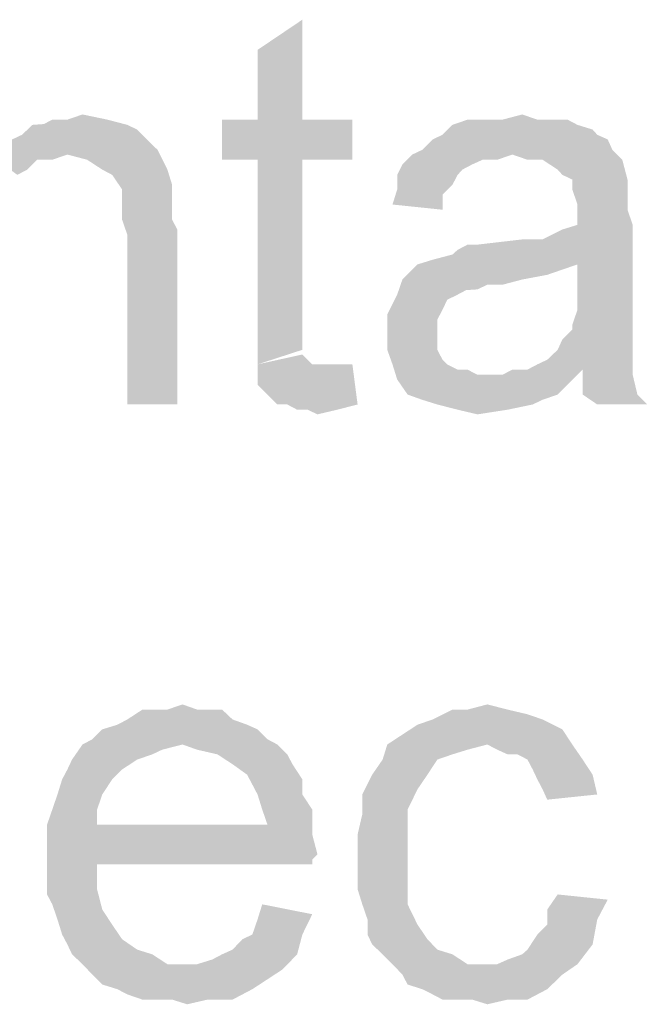
# Model space of a CAD drawing. Units: millimetres. Extents: x 83 to 495, y 5 to 292.
# Drawn here: x 333 to 335, y 54 to 57 of the extents above; entities that cross this region are included whole.
import ezdxf

# ---------------------------------------------------------------- set-up
doc = ezdxf.new("R2010")
doc.units = ezdxf.units.MM
doc.layers.add('PDF_Solid Fills', color=7, linetype='Continuous')

msp = doc.modelspace()

# ---------------------------------------------------------------- linework, layer by layer
at = {"layer": 'PDF_Solid Fills'}
for points in [[(334.001, 56.5081), (334.001, 56.7172), (334.001, 56.5081), (334.1353, 56.8078)], [(334.001, 56.5081), (334.1353, 56.8078), (334.001, 56.5081), (334.1353, 56.5081)], [(333.431, 56.5081), (333.4763, 56.5237), (333.431, 56.5081), (333.5512, 56.5081)], [(334.7351, 56.5081), (334.7944, 56.5237), (334.7351, 56.5081), (334.8397, 56.5081)], [(333.6106, 56.4925), (333.6403, 56.4784), (333.6106, 56.4925), (333.2951, 56.4628)], [(333.6106, 56.4925), (333.2951, 56.4628), (333.6106, 56.4925), (333.3263, 56.4925)], [(333.3263, 56.4925), (333.356, 56.4925), (333.3263, 56.4925), (333.5512, 56.5081)], [(333.3263, 56.4925), (333.5512, 56.5081), (333.3263, 56.4925), (333.6106, 56.4925)], [(333.431, 56.5081), (333.5512, 56.5081), (333.431, 56.5081), (333.356, 56.4925)], [(333.431, 56.5081), (333.356, 56.4925), (333.431, 56.5081), (333.3857, 56.5081)], [(334.1353, 56.5081), (334.2853, 56.5081), (334.1353, 56.5081), (333.8948, 56.3879)], [(334.001, 56.5081), (334.1353, 56.5081), (334.001, 56.5081), (333.8948, 56.3879)], [(334.001, 56.5081), (333.8948, 56.3879), (334.001, 56.5081), (333.8948, 56.5081)], [(334.001, 56.3879), (333.8948, 56.3879), (334.001, 56.3879), (334.2853, 56.5081)], [(334.1353, 56.3879), (334.001, 56.3879), (334.1353, 56.3879), (334.2853, 56.5081)], [(334.1353, 56.3879), (334.2853, 56.5081), (334.1353, 56.3879), (334.2853, 56.3879)], [(335.0053, 56.4784), (334.5555, 56.4628), (335.0053, 56.4784), (334.5852, 56.4925)], [(334.9303, 56.5081), (334.96, 56.4925), (334.9303, 56.5081), (334.5852, 56.4925)], [(334.9303, 56.5081), (334.5852, 56.4925), (334.9303, 56.5081), (334.6304, 56.5081)], [(334.5852, 56.4925), (334.96, 56.4925), (334.5852, 56.4925), (335.0053, 56.4784)], [(334.8397, 56.5081), (334.885, 56.5081), (334.8397, 56.5081), (334.6304, 56.5081)], [(334.7351, 56.5081), (334.8397, 56.5081), (334.7351, 56.5081), (334.6304, 56.5081)], [(334.7351, 56.5081), (334.6304, 56.5081), (334.7351, 56.5081), (334.6898, 56.5081)], [(334.6304, 56.5081), (334.885, 56.5081), (334.6304, 56.5081), (334.9303, 56.5081)], [(333.6559, 56.4628), (333.2654, 56.4488), (333.6559, 56.4628), (333.2951, 56.4628)], [(333.2654, 56.4488), (333.6559, 56.4628), (333.2654, 56.4488), (333.6855, 56.4332)], [(333.2951, 56.4628), (333.6403, 56.4784), (333.2951, 56.4628), (333.6559, 56.4628)], [(335.0193, 56.4628), (334.5258, 56.4488), (335.0193, 56.4628), (334.5555, 56.4628)], [(334.5258, 56.4488), (335.0193, 56.4628), (334.5258, 56.4488), (335.0506, 56.4488)], [(334.5555, 56.4628), (335.0053, 56.4784), (334.5555, 56.4628), (335.0193, 56.4628)], [(333.6855, 56.4332), (333.2357, 56.4035), (333.6855, 56.4332), (333.2654, 56.4488)], [(333.6855, 56.4332), (333.7012, 56.4176), (333.6855, 56.4332), (333.2357, 56.4035)], [(335.0506, 56.4488), (334.4946, 56.4176), (335.0506, 56.4488), (334.5258, 56.4488)], [(334.4946, 56.4176), (335.0506, 56.4488), (334.4946, 56.4176), (335.0646, 56.4176)], [(333.431, 56.4035), (333.3857, 56.3879), (333.431, 56.4035), (333.2201, 56.3879)], [(333.431, 56.4035), (333.2201, 56.3879), (333.431, 56.4035), (333.2357, 56.4035)], [(333.431, 56.4035), (333.2357, 56.4035), (333.431, 56.4035), (333.7012, 56.4176)], [(333.4903, 56.3879), (333.431, 56.4035), (333.4903, 56.3879), (333.7012, 56.4176)], [(333.5356, 56.3583), (333.4903, 56.3879), (333.5356, 56.3583), (333.7012, 56.4176)], [(333.5356, 56.3583), (333.7012, 56.4176), (333.5356, 56.3583), (333.7308, 56.3583)], [(334.7648, 56.4035), (334.6757, 56.3879), (334.7648, 56.4035), (334.4352, 56.3739)], [(334.7648, 56.4035), (334.4352, 56.3739), (334.7648, 56.4035), (334.4649, 56.4035)], [(335.0646, 56.4176), (334.4649, 56.4035), (335.0646, 56.4176), (334.4946, 56.4176)], [(334.7648, 56.4035), (334.4649, 56.4035), (334.7648, 56.4035), (335.0646, 56.4176)], [(334.6757, 56.3879), (334.7648, 56.4035), (334.6757, 56.3879), (334.7195, 56.3879)], [(334.8101, 56.3879), (334.7648, 56.4035), (334.8101, 56.3879), (335.0646, 56.4176)], [(334.8553, 56.3879), (334.8101, 56.3879), (334.8553, 56.3879), (335.0646, 56.4176)], [(334.8553, 56.3879), (335.0646, 56.4176), (334.8553, 56.3879), (335.0943, 56.3879)], [(333.2201, 56.3879), (333.3857, 56.3879), (333.2201, 56.3879), (333.3404, 56.3879)], [(333.2201, 56.3879), (333.3404, 56.3879), (333.2201, 56.3879), (333.3107, 56.3583)], [(333.2201, 56.3879), (333.3107, 56.3583), (333.2201, 56.3879), (333.281, 56.3426)], [(334.1353, 56.3879), (334.001, 55.8931), (334.1353, 56.3879), (334.001, 56.3879)], [(334.001, 55.8931), (334.1353, 56.3879), (334.001, 55.8931), (334.1353, 55.8791)], [(334.6445, 56.3739), (334.6148, 56.3583), (334.6445, 56.3739), (334.4196, 56.3426)], [(334.6445, 56.3739), (334.4196, 56.3426), (334.6445, 56.3739), (334.4352, 56.3739)], [(334.4352, 56.3739), (334.6757, 56.3879), (334.4352, 56.3739), (334.6445, 56.3739)], [(335.0943, 56.3879), (334.9006, 56.3583), (335.0943, 56.3879), (334.8553, 56.3879)], [(334.9147, 56.3426), (334.9006, 56.3583), (334.9147, 56.3426), (335.0943, 56.3879)], [(334.9444, 56.3286), (334.9147, 56.3426), (334.9444, 56.3286), (335.0943, 56.3879)], [(334.9444, 56.3286), (335.0943, 56.3879), (334.9444, 56.3286), (335.1099, 56.3286)], [(333.7308, 56.3583), (333.5653, 56.3426), (333.7308, 56.3583), (333.5356, 56.3583)], [(333.5653, 56.3426), (333.7308, 56.3583), (333.5653, 56.3426), (333.7449, 56.313)], [(334.4196, 56.3426), (334.6148, 56.3583), (334.4196, 56.3426), (334.6008, 56.3426)], [(333.7449, 56.313), (333.595, 56.2989), (333.7449, 56.313), (333.5653, 56.3426)], [(334.6008, 56.3426), (334.5852, 56.313), (334.6008, 56.3426), (334.4196, 56.2989)], [(334.6008, 56.3426), (334.4196, 56.2989), (334.6008, 56.3426), (334.4196, 56.3426)], [(335.1099, 56.3286), (335.1099, 56.2989), (335.1099, 56.3286), (334.9444, 56.2989)], [(335.1099, 56.3286), (334.9444, 56.2989), (335.1099, 56.3286), (334.9444, 56.3286)], [(333.595, 56.2989), (333.7449, 56.313), (333.595, 56.2989), (333.7449, 56.2833)], [(333.7449, 56.2833), (333.595, 56.2833), (333.7449, 56.2833), (333.595, 56.2989)], [(334.5555, 56.2833), (334.4055, 56.2537), (334.5555, 56.2833), (334.4196, 56.2989)], [(334.4196, 56.2989), (334.5852, 56.313), (334.4196, 56.2989), (334.5555, 56.2833)], [(334.9444, 56.2989), (335.1099, 56.2989), (334.9444, 56.2989), (335.1099, 56.2833)], [(335.1099, 56.2833), (334.96, 56.2537), (335.1099, 56.2833), (334.9444, 56.2989)], [(333.595, 56.2833), (333.7449, 56.2833), (333.595, 56.2833), (333.7449, 56.2537)], [(333.7449, 56.2537), (333.595, 56.2381), (333.7449, 56.2537), (333.595, 56.2833)], [(334.4055, 56.2537), (334.5555, 56.2833), (334.4055, 56.2537), (334.5555, 56.2381)], [(334.96, 56.2537), (335.1099, 56.2833), (334.96, 56.2537), (335.1099, 56.2381)], [(333.595, 56.2381), (333.7449, 56.2537), (333.595, 56.2381), (333.7449, 56.2084)], [(333.7449, 56.2084), (333.595, 56.2084), (333.7449, 56.2084), (333.595, 56.2381)], [(335.1099, 56.2381), (334.96, 56.224), (335.1099, 56.2381), (334.96, 56.2537)], [(334.96, 56.2084), (334.96, 56.224), (334.96, 56.2084), (335.1099, 56.2381)], [(334.96, 56.2084), (335.1099, 56.2381), (334.96, 56.2084), (335.1255, 56.1928)], [(333.595, 56.2084), (333.7449, 56.2084), (333.595, 56.2084), (333.7605, 56.1788)], [(333.7605, 56.1788), (333.6106, 56.1631), (333.7605, 56.1788), (333.595, 56.2084)], [(335.1255, 56.1928), (334.96, 56.1928), (335.1255, 56.1928), (334.96, 56.2084)], [(333.6106, 55.6543), (333.6106, 56.1631), (333.6106, 55.6543), (333.7605, 56.1788)], [(333.6106, 55.6543), (333.7605, 56.1788), (333.6106, 55.6543), (333.7605, 55.6543)], [(334.5258, 56.0882), (334.8553, 56.1491), (334.5258, 56.0882), (335.1255, 56.1928)], [(334.96, 56.0742), (334.5258, 56.0882), (334.96, 56.0742), (335.1255, 56.1928)], [(334.8553, 56.1491), (334.9147, 56.1788), (334.8553, 56.1491), (335.1255, 56.1928)], [(334.9147, 56.1788), (334.96, 56.1928), (334.9147, 56.1788), (335.1255, 56.1928)], [(334.96, 56.0133), (334.96, 56.0742), (334.96, 56.0133), (335.1255, 56.1928)], [(334.96, 56.0133), (335.1255, 56.1928), (334.96, 56.0133), (335.1255, 55.9993)], [(334.5258, 56.0882), (334.5852, 56.1038), (334.5258, 56.0882), (334.8553, 56.1491)], [(334.5852, 56.1038), (334.6008, 56.1179), (334.5852, 56.1038), (334.8553, 56.1491)], [(334.6008, 56.1179), (334.6601, 56.1335), (334.6008, 56.1179), (334.8553, 56.1491)], [(334.6601, 56.1335), (334.7054, 56.1335), (334.6601, 56.1335), (334.7944, 56.1491)], [(334.6601, 56.1335), (334.7944, 56.1491), (334.6601, 56.1335), (334.8553, 56.1491)], [(334.6601, 56.1335), (334.6008, 56.1179), (334.6601, 56.1335), (334.6304, 56.1335)], [(334.96, 56.0742), (334.4805, 56.0742), (334.96, 56.0742), (334.5258, 56.0882)], [(334.9147, 56.0586), (334.4352, 56.0289), (334.9147, 56.0586), (334.4805, 56.0742)], [(334.9147, 56.0586), (334.8694, 56.043), (334.9147, 56.0586), (334.4352, 56.0289)], [(334.4805, 56.0742), (334.96, 56.0742), (334.4805, 56.0742), (334.9147, 56.0586)], [(334.7944, 56.0289), (334.6898, 56.0133), (334.7944, 56.0289), (334.4196, 55.9837)], [(334.7944, 56.0289), (334.4196, 55.9837), (334.7944, 56.0289), (334.4352, 56.0289)], [(334.4352, 56.0289), (334.8694, 56.043), (334.4352, 56.0289), (334.7944, 56.0289)], [(334.6898, 56.0133), (334.7944, 56.0289), (334.6898, 56.0133), (334.7351, 56.0133)], [(334.6898, 56.0133), (334.6601, 55.9993), (334.6898, 56.0133), (334.4196, 55.9837)], [(334.6304, 55.9993), (334.6008, 55.9837), (334.6304, 55.9993), (334.4196, 55.9837)], [(334.6601, 55.9993), (334.6304, 55.9993), (334.6601, 55.9993), (334.4196, 55.9837)], [(335.1255, 55.9993), (334.96, 55.9681), (335.1255, 55.9993), (334.96, 56.0133)], [(334.96, 55.9681), (335.1255, 55.9993), (334.96, 55.9681), (335.1255, 55.954)], [(334.5695, 55.9681), (334.3899, 55.9243), (334.5695, 55.9681), (334.4196, 55.9837)], [(334.5695, 55.9681), (334.5555, 55.9384), (334.5695, 55.9681), (334.3899, 55.9243)], [(334.4196, 55.9837), (334.6008, 55.9837), (334.4196, 55.9837), (334.5695, 55.9681)], [(335.1255, 55.954), (334.96, 55.9384), (335.1255, 55.954), (334.96, 55.9681)], [(334.3899, 55.9243), (334.5555, 55.9384), (334.3899, 55.9243), (334.5399, 55.9087)], [(335.1255, 55.9087), (334.9444, 55.8931), (335.1255, 55.9087), (334.96, 55.9384)], [(334.96, 55.9384), (335.1255, 55.954), (334.96, 55.9384), (335.1255, 55.9087)], [(334.5399, 55.9087), (334.3899, 55.8635), (334.5399, 55.9087), (334.3899, 55.9243)], [(334.5399, 55.9087), (334.5399, 55.8791), (334.5399, 55.9087), (334.3899, 55.8635)], [(334.9444, 55.8791), (334.9444, 55.8931), (334.9444, 55.8791), (335.1255, 55.9087)], [(334.9444, 55.8791), (335.1255, 55.9087), (334.9444, 55.8791), (335.1255, 55.8791)], [(334.1353, 55.8791), (334.001, 55.8338), (334.1353, 55.8791), (334.001, 55.8931)], [(334.1353, 55.8791), (334.1353, 55.8635), (334.1353, 55.8791), (334.001, 55.8338)], [(334.3899, 55.8635), (334.5399, 55.8791), (334.3899, 55.8635), (334.5399, 55.8494)], [(335.1255, 55.8791), (334.9147, 55.8494), (335.1255, 55.8791), (334.9444, 55.8791)], [(334.9147, 55.8494), (335.1255, 55.8791), (334.9147, 55.8494), (335.1255, 55.8338)], [(334.001, 55.8338), (334.1353, 55.8635), (334.001, 55.8338), (334.1353, 55.8338)], [(334.5399, 55.8494), (334.3899, 55.8182), (334.5399, 55.8494), (334.3899, 55.8635)], [(334.3899, 55.8182), (334.5399, 55.8494), (334.3899, 55.8182), (334.5399, 55.8182)], [(335.1255, 55.8338), (334.9006, 55.8182), (335.1255, 55.8338), (334.9147, 55.8494)], [(334.1353, 55.8338), (334.1353, 55.8182), (334.1353, 55.8338), (334.001, 55.7745)], [(334.1353, 55.8338), (334.001, 55.7745), (334.1353, 55.8338), (334.001, 55.8338)], [(334.5399, 55.8182), (334.4055, 55.7745), (334.5399, 55.8182), (334.3899, 55.8182)], [(334.5399, 55.8182), (334.5555, 55.7885), (334.5399, 55.8182), (334.4055, 55.7745)], [(335.1255, 55.8042), (334.8694, 55.7885), (335.1255, 55.8042), (334.9006, 55.8182)], [(334.9006, 55.8182), (335.1255, 55.8338), (334.9006, 55.8182), (335.1255, 55.8042)], [(334.1353, 55.8042), (334.151, 55.7885), (334.1353, 55.8042), (334.001, 55.7745)], [(334.1353, 55.8042), (334.151, 55.7885), (334.1353, 55.8042), (334.001, 55.7745)], [(334.001, 55.7745), (334.151, 55.7885), (334.001, 55.7745), (334.165, 55.7745)], [(334.5555, 55.7885), (334.5695, 55.7745), (334.5555, 55.7885), (334.4055, 55.7745)], [(334.8101, 55.7589), (334.8397, 55.7745), (334.8101, 55.7589), (335.1255, 55.7885)], [(334.8101, 55.7589), (335.1255, 55.7885), (334.8101, 55.7589), (335.1255, 55.7589)], [(335.1255, 55.7885), (334.8397, 55.7745), (335.1255, 55.7885), (334.8694, 55.7885)], [(334.8694, 55.7885), (335.1255, 55.8042), (334.8694, 55.7885), (335.1255, 55.7885)], [(334.24, 55.7745), (334.2853, 55.7745), (334.24, 55.7745), (334.001, 55.7433)], [(334.2259, 55.7745), (334.24, 55.7745), (334.2259, 55.7745), (334.001, 55.7433)], [(334.1806, 55.7745), (334.2259, 55.7745), (334.1806, 55.7745), (334.001, 55.7433)], [(334.165, 55.7745), (334.1806, 55.7745), (334.165, 55.7745), (334.001, 55.7433)], [(334.165, 55.7745), (334.001, 55.7433), (334.165, 55.7745), (334.001, 55.7745)], [(334.001, 55.7136), (334.001, 55.7433), (334.001, 55.7136), (334.2853, 55.7745)], [(334.0307, 55.684), (334.001, 55.7136), (334.0307, 55.684), (334.2853, 55.7745)], [(334.0604, 55.6543), (334.0307, 55.684), (334.0604, 55.6543), (334.2853, 55.7745)], [(334.0901, 55.6543), (334.0604, 55.6543), (334.0901, 55.6543), (334.2853, 55.7745)], [(334.0901, 55.6543), (334.2853, 55.7745), (334.0901, 55.6543), (334.3009, 55.6543)], [(334.4055, 55.7745), (334.5695, 55.7745), (334.4055, 55.7745), (334.6008, 55.7589)], [(334.6008, 55.7589), (334.4196, 55.7292), (334.6008, 55.7589), (334.4055, 55.7745)], [(334.6304, 55.7589), (334.6601, 55.7433), (334.6304, 55.7589), (334.4196, 55.7292)], [(334.6008, 55.7589), (334.6304, 55.7589), (334.6008, 55.7589), (334.4196, 55.7292)], [(334.9756, 55.7589), (334.7351, 55.7433), (334.9756, 55.7589), (334.7648, 55.7589)], [(334.7351, 55.7433), (334.9756, 55.7589), (334.7351, 55.7433), (334.9303, 55.7136)], [(335.1255, 55.7589), (334.7648, 55.7589), (335.1255, 55.7589), (334.8101, 55.7589)], [(334.9756, 55.7589), (334.7648, 55.7589), (334.9756, 55.7589), (335.1255, 55.7589)], [(334.9756, 55.7589), (335.1255, 55.7589), (334.9756, 55.7589), (335.1255, 55.7433)], [(335.1255, 55.7433), (334.9756, 55.684), (335.1255, 55.7433), (334.9756, 55.7589)], [(334.7054, 55.7433), (334.7351, 55.7433), (334.7054, 55.7433), (334.4196, 55.7292)], [(334.6601, 55.7433), (334.7054, 55.7433), (334.6601, 55.7433), (334.4196, 55.7292)], [(334.9303, 55.7136), (334.4196, 55.7292), (334.9303, 55.7136), (334.7351, 55.7433)], [(334.9303, 55.7136), (334.4508, 55.684), (334.9303, 55.7136), (334.4196, 55.7292)], [(334.9756, 55.684), (335.1255, 55.7433), (334.9756, 55.684), (335.1396, 55.684)], [(334.4508, 55.684), (334.9303, 55.7136), (334.4508, 55.684), (334.9006, 55.684)], [(334.9006, 55.684), (334.4946, 55.6684), (334.9006, 55.684), (334.4508, 55.684)], [(334.9006, 55.684), (334.8553, 55.6684), (334.9006, 55.684), (334.4946, 55.6684)], [(334.4946, 55.6684), (334.8553, 55.6684), (334.4946, 55.6684), (334.8257, 55.6543)], [(334.8257, 55.6543), (334.5399, 55.6543), (334.8257, 55.6543), (334.4946, 55.6684)], [(335.1396, 55.684), (335.0193, 55.6543), (335.1396, 55.684), (334.9756, 55.684)], [(335.0193, 55.6543), (335.1396, 55.684), (335.0193, 55.6543), (335.1693, 55.6543)], [(334.3009, 55.6543), (334.1197, 55.6387), (334.3009, 55.6543), (334.0901, 55.6543)], [(334.151, 55.6387), (334.1197, 55.6387), (334.151, 55.6387), (334.3009, 55.6543)], [(334.151, 55.6387), (334.3009, 55.6543), (334.151, 55.6387), (334.24, 55.6387)], [(334.24, 55.6387), (334.1806, 55.6247), (334.24, 55.6387), (334.151, 55.6387)], [(334.6008, 55.6387), (334.5399, 55.6543), (334.6008, 55.6387), (334.8257, 55.6543)], [(334.6008, 55.6387), (334.8257, 55.6543), (334.6008, 55.6387), (334.7507, 55.6387)], [(334.7507, 55.6387), (334.6601, 55.6247), (334.7507, 55.6387), (334.6008, 55.6387)], [(333.7308, 54.7397), (333.7761, 54.7553), (333.7308, 54.7397), (333.8199, 54.7397)], [(334.6304, 54.7397), (334.6898, 54.7553), (334.6304, 54.7397), (334.7507, 54.7397)], [(333.8948, 54.7397), (333.6106, 54.7101), (333.8948, 54.7397), (333.6559, 54.7397)], [(333.6106, 54.7101), (333.8948, 54.7397), (333.6106, 54.7101), (333.9261, 54.7101)], [(333.8199, 54.7397), (333.8651, 54.7397), (333.8199, 54.7397), (333.6559, 54.7397)], [(333.7308, 54.7397), (333.8199, 54.7397), (333.7308, 54.7397), (333.6559, 54.7397)], [(333.7308, 54.7397), (333.6559, 54.7397), (333.7308, 54.7397), (333.6855, 54.7397)], [(333.6559, 54.7397), (333.8651, 54.7397), (333.6559, 54.7397), (333.8948, 54.7397)], [(334.8101, 54.7257), (334.5258, 54.7101), (334.8101, 54.7257), (334.5852, 54.7397)], [(334.5258, 54.7101), (334.8101, 54.7257), (334.5258, 54.7101), (334.8553, 54.7101)], [(334.7507, 54.7397), (334.5852, 54.7397), (334.7507, 54.7397), (334.6304, 54.7397)], [(334.5852, 54.7397), (334.7507, 54.7397), (334.5852, 54.7397), (334.8101, 54.7257)], [(333.9698, 54.6944), (333.5356, 54.6804), (333.9698, 54.6944), (333.5809, 54.6944)], [(333.5356, 54.6804), (333.9698, 54.6944), (333.5356, 54.6804), (334.001, 54.6804)], [(333.9261, 54.7101), (333.5809, 54.6944), (333.9261, 54.7101), (333.6106, 54.7101)], [(333.5809, 54.6944), (333.9261, 54.7101), (333.5809, 54.6944), (333.9698, 54.6944)], [(334.9147, 54.6804), (334.4352, 54.6648), (334.9147, 54.6804), (334.4805, 54.6944)], [(334.8553, 54.7101), (334.4805, 54.6944), (334.8553, 54.7101), (334.5258, 54.7101)], [(334.4805, 54.6944), (334.8553, 54.7101), (334.4805, 54.6944), (334.9147, 54.6804)], [(334.001, 54.6804), (333.5059, 54.6508), (334.001, 54.6804), (333.5356, 54.6804)], [(333.5059, 54.6508), (334.001, 54.6804), (333.5059, 54.6508), (334.0307, 54.6508)], [(334.9444, 54.6351), (334.3899, 54.6351), (334.9444, 54.6351), (334.4352, 54.6648)], [(334.4352, 54.6648), (334.9147, 54.6804), (334.4352, 54.6648), (334.9444, 54.6351)], [(333.7761, 54.6351), (333.7152, 54.6195), (333.7761, 54.6351), (333.445, 54.5899)], [(333.7761, 54.6351), (333.445, 54.5899), (333.7761, 54.6351), (333.4763, 54.6351)], [(334.0307, 54.6508), (333.4763, 54.6351), (334.0307, 54.6508), (333.5059, 54.6508)], [(333.7761, 54.6351), (333.4763, 54.6351), (333.7761, 54.6351), (334.0307, 54.6508)], [(333.7761, 54.6351), (334.0307, 54.6508), (333.7761, 54.6351), (334.0604, 54.6351)], [(334.0604, 54.6351), (333.8199, 54.6195), (334.0604, 54.6351), (333.7761, 54.6351)], [(333.8808, 54.6055), (333.8199, 54.6195), (333.8808, 54.6055), (334.0604, 54.6351)], [(333.8808, 54.6055), (334.0604, 54.6351), (333.8808, 54.6055), (334.0901, 54.6055)], [(334.6898, 54.6351), (334.6304, 54.6195), (334.6898, 54.6351), (334.3759, 54.5899)], [(334.6898, 54.6351), (334.3759, 54.5899), (334.6898, 54.6351), (334.3899, 54.6351)], [(334.6898, 54.6351), (334.3899, 54.6351), (334.6898, 54.6351), (334.9444, 54.6351)], [(334.7195, 54.6195), (334.6898, 54.6351), (334.7195, 54.6195), (334.9444, 54.6351)], [(334.7507, 54.6055), (334.7195, 54.6195), (334.7507, 54.6055), (334.9444, 54.6351)], [(334.7804, 54.6055), (334.7507, 54.6055), (334.7804, 54.6055), (334.9444, 54.6351)], [(334.7804, 54.6055), (334.9444, 54.6351), (334.7804, 54.6055), (334.9756, 54.5899)], [(333.7152, 54.6195), (333.6855, 54.6055), (333.7152, 54.6195), (333.445, 54.5899)], [(333.445, 54.5899), (333.6855, 54.6055), (333.445, 54.5899), (333.6403, 54.5899)], [(334.0901, 54.6055), (333.9261, 54.5759), (334.0901, 54.6055), (333.8808, 54.6055)], [(333.9261, 54.5759), (334.0901, 54.6055), (333.9261, 54.5759), (334.1057, 54.5759)], [(334.6304, 54.6195), (334.5852, 54.6055), (334.6304, 54.6195), (334.3759, 54.5899)], [(334.3759, 54.5899), (334.5852, 54.6055), (334.3759, 54.5899), (334.5399, 54.5899)], [(334.9756, 54.5899), (334.8101, 54.5899), (334.9756, 54.5899), (334.7804, 54.6055)], [(333.6403, 54.5899), (333.431, 54.5602), (333.6403, 54.5899), (333.445, 54.5899)], [(333.431, 54.5602), (333.6403, 54.5899), (333.431, 54.5602), (333.595, 54.5602)], [(334.1057, 54.5759), (333.9698, 54.5446), (334.1057, 54.5759), (333.9261, 54.5759)], [(333.9698, 54.5446), (334.1057, 54.5759), (333.9698, 54.5446), (334.1353, 54.5306)], [(334.5399, 54.5899), (334.5102, 54.5446), (334.5399, 54.5899), (334.3446, 54.5446)], [(334.5399, 54.5899), (334.3446, 54.5446), (334.5399, 54.5899), (334.3759, 54.5899)], [(334.8257, 54.5602), (334.8101, 54.5899), (334.8257, 54.5602), (334.9756, 54.5899)], [(334.8257, 54.5602), (334.9756, 54.5899), (334.8257, 54.5602), (335.0053, 54.5446)], [(333.595, 54.5602), (333.4153, 54.5306), (333.595, 54.5602), (333.431, 54.5602)], [(333.4153, 54.5306), (333.595, 54.5602), (333.4153, 54.5306), (333.5653, 54.5306)], [(334.1353, 54.5306), (333.9854, 54.515), (334.1353, 54.5306), (333.9698, 54.5446)], [(334.4805, 54.5009), (334.315, 54.4853), (334.4805, 54.5009), (334.3446, 54.5446)], [(334.3446, 54.5446), (334.5102, 54.5446), (334.3446, 54.5446), (334.4805, 54.5009)], [(335.0053, 54.5446), (334.8397, 54.5306), (335.0053, 54.5446), (334.8257, 54.5602)], [(334.8553, 54.5009), (334.8397, 54.5306), (334.8553, 54.5009), (335.0053, 54.5446)], [(334.8553, 54.5009), (335.0053, 54.5446), (334.8553, 54.5009), (335.0193, 54.4853)], [(333.5653, 54.5306), (333.4013, 54.4853), (333.5653, 54.5306), (333.4153, 54.5306)], [(333.4013, 54.4853), (333.5653, 54.5306), (333.4013, 54.4853), (333.5356, 54.4853)], [(333.9854, 54.515), (334.1353, 54.5306), (333.9854, 54.515), (334.1353, 54.4853)], [(334.1353, 54.4853), (334.001, 54.4853), (334.1353, 54.4853), (333.9854, 54.515)], [(333.5356, 54.4853), (333.3857, 54.44), (333.5356, 54.4853), (333.4013, 54.4853)], [(333.3857, 54.44), (333.5356, 54.4853), (333.3857, 54.44), (333.52, 54.44)], [(334.001, 54.4853), (334.1353, 54.4853), (334.001, 54.4853), (334.165, 54.44)], [(334.165, 54.44), (334.0151, 54.44), (334.165, 54.44), (334.001, 54.4853)], [(334.315, 54.4853), (334.4805, 54.5009), (334.315, 54.4853), (334.4508, 54.44)], [(334.4508, 54.44), (334.315, 54.426), (334.4508, 54.44), (334.315, 54.4853)], [(335.0193, 54.4853), (334.8694, 54.4697), (335.0193, 54.4853), (334.8553, 54.5009)], [(333.52, 54.44), (333.3701, 54.3948), (333.52, 54.44), (333.3857, 54.44)], [(333.3701, 54.3948), (333.52, 54.44), (333.3701, 54.3948), (333.52, 54.3948)], [(334.0151, 54.44), (334.165, 54.44), (334.0151, 54.44), (334.165, 54.3948)], [(334.165, 54.3948), (334.0307, 54.3948), (334.165, 54.3948), (334.0151, 54.44)], [(334.4508, 54.3807), (334.3009, 54.3651), (334.4508, 54.3807), (334.315, 54.426)], [(334.315, 54.426), (334.4508, 54.44), (334.315, 54.426), (334.4508, 54.3807)], [(334.0307, 54.3948), (334.165, 54.3651), (334.0307, 54.3948), (333.3701, 54.3511)], [(333.52, 54.3948), (334.0307, 54.3948), (333.52, 54.3948), (333.3701, 54.3511)], [(333.52, 54.3948), (333.3701, 54.3511), (333.52, 54.3948), (333.3701, 54.3948)], [(334.0307, 54.3948), (334.165, 54.3948), (334.0307, 54.3948), (334.165, 54.3651)], [(334.3009, 54.3651), (334.4508, 54.3807), (334.3009, 54.3651), (334.4508, 54.3058)], [(333.3701, 54.3511), (334.165, 54.3651), (333.3701, 54.3511), (334.1806, 54.3058)], [(334.1806, 54.3058), (333.3701, 54.2902), (334.1806, 54.3058), (333.3701, 54.3511)], [(334.4508, 54.3058), (334.3009, 54.2902), (334.4508, 54.3058), (334.3009, 54.3651)], [(333.3701, 54.2902), (334.1806, 54.3058), (333.3701, 54.2902), (334.165, 54.2902)], [(333.3701, 54.2902), (334.165, 54.2902), (333.3701, 54.2902), (333.52, 54.2762)], [(333.52, 54.2762), (333.3701, 54.2449), (333.52, 54.2762), (333.3701, 54.2902)], [(333.52, 54.2762), (334.165, 54.2902), (333.52, 54.2762), (334.165, 54.2762)], [(334.3009, 54.2449), (334.3009, 54.2902), (334.3009, 54.2449), (334.4508, 54.3058)], [(334.3009, 54.2449), (334.4508, 54.3058), (334.3009, 54.2449), (334.4508, 54.2309)], [(333.3701, 54.2449), (333.52, 54.2762), (333.3701, 54.2449), (333.52, 54.2012)], [(333.52, 54.2012), (333.3701, 54.1856), (333.52, 54.2012), (333.3701, 54.2449)], [(334.4508, 54.2309), (334.3009, 54.2012), (334.4508, 54.2309), (334.3009, 54.2449)], [(334.3009, 54.2012), (334.4508, 54.2309), (334.3009, 54.2012), (334.4508, 54.156)], [(333.3857, 54.156), (333.3701, 54.1856), (333.3857, 54.156), (333.52, 54.2012)], [(333.3857, 54.156), (333.52, 54.2012), (333.3857, 54.156), (333.5356, 54.1404)], [(334.4508, 54.156), (334.315, 54.156), (334.4508, 54.156), (334.3009, 54.2012)], [(335.0506, 54.17), (334.8694, 54.1404), (335.0506, 54.17), (334.9006, 54.1856)], [(334.8694, 54.1404), (335.0506, 54.17), (334.8694, 54.1404), (335.0193, 54.1107)], [(333.5356, 54.1404), (333.4013, 54.1107), (333.5356, 54.1404), (333.3857, 54.156)], [(333.4013, 54.1107), (333.5356, 54.1404), (333.4013, 54.1107), (333.5653, 54.0951)], [(334.165, 54.1263), (334.001, 54.1107), (334.165, 54.1263), (334.0151, 54.156)], [(334.3306, 54.1107), (334.315, 54.156), (334.3306, 54.1107), (334.4508, 54.156)], [(334.3306, 54.1107), (334.4508, 54.156), (334.3306, 54.1107), (334.4805, 54.0951)], [(335.0193, 54.1107), (334.8694, 54.0951), (335.0193, 54.1107), (334.8694, 54.1404)], [(333.5653, 54.0951), (333.4153, 54.0654), (333.5653, 54.0951), (333.4013, 54.1107)], [(333.9854, 54.0654), (334.001, 54.1107), (333.9854, 54.0654), (334.165, 54.1263)], [(333.9854, 54.0654), (334.165, 54.1263), (333.9854, 54.0654), (334.1353, 54.0654)], [(334.4805, 54.0951), (334.3306, 54.0654), (334.4805, 54.0951), (334.3306, 54.1107)], [(334.8397, 54.0654), (334.8694, 54.0951), (334.8397, 54.0654), (335.0193, 54.1107)], [(334.8397, 54.0654), (335.0193, 54.1107), (334.8397, 54.0654), (335.0053, 54.0358)], [(333.4153, 54.0654), (333.5653, 54.0951), (333.4153, 54.0654), (333.595, 54.0514)], [(334.3306, 54.0654), (334.4805, 54.0951), (334.3306, 54.0654), (334.5102, 54.0514)], [(333.595, 54.0514), (333.431, 54.0358), (333.595, 54.0514), (333.4153, 54.0654)], [(333.431, 54.0358), (333.595, 54.0514), (333.431, 54.0358), (333.6403, 54.0202)], [(333.9261, 54.0202), (333.9557, 54.0514), (333.9261, 54.0202), (334.1353, 54.0654)], [(333.9261, 54.0202), (334.1353, 54.0654), (333.9261, 54.0202), (334.1197, 54.0061)], [(334.1353, 54.0654), (333.9557, 54.0514), (334.1353, 54.0654), (333.9854, 54.0654)], [(334.5102, 54.0514), (334.3446, 54.0358), (334.5102, 54.0514), (334.3306, 54.0654)], [(334.3446, 54.0358), (334.5102, 54.0514), (334.3446, 54.0358), (334.5399, 54.0202)], [(335.0053, 54.0358), (334.8101, 54.0202), (335.0053, 54.0358), (334.8397, 54.0654)], [(333.6403, 54.0202), (333.445, 54.0061), (333.6403, 54.0202), (333.431, 54.0358)], [(333.445, 54.0061), (333.6403, 54.0202), (333.445, 54.0061), (333.6855, 54.0061)], [(334.1197, 54.0061), (333.8948, 54.0061), (334.1197, 54.0061), (333.9261, 54.0202)], [(334.5399, 54.0202), (334.3759, 54.0061), (334.5399, 54.0202), (334.3446, 54.0358)], [(334.3759, 54.0061), (334.5399, 54.0202), (334.3759, 54.0061), (334.5852, 54.0061)], [(334.7195, 53.9765), (334.7507, 53.9905), (334.7195, 53.9765), (335.0053, 54.0358)], [(334.7195, 53.9765), (335.0053, 54.0358), (334.7195, 53.9765), (334.96, 53.9765)], [(334.7507, 53.9905), (334.7944, 54.0061), (334.7507, 53.9905), (335.0053, 54.0358)], [(334.7944, 54.0061), (334.8101, 54.0202), (334.7944, 54.0061), (335.0053, 54.0358)], [(333.6855, 54.0061), (333.4763, 53.9765), (333.6855, 54.0061), (333.445, 54.0061)], [(333.6855, 54.0061), (333.7308, 53.9765), (333.6855, 54.0061), (333.4763, 53.9765)], [(333.8199, 53.9765), (333.8651, 53.9905), (333.8199, 53.9765), (334.1197, 54.0061)], [(333.8199, 53.9765), (334.1197, 54.0061), (333.8199, 53.9765), (334.076, 53.9609)], [(333.8651, 53.9905), (333.8948, 54.0061), (333.8651, 53.9905), (334.1197, 54.0061)], [(334.5852, 54.0061), (334.4055, 53.9765), (334.5852, 54.0061), (334.3759, 54.0061)], [(334.5852, 54.0061), (334.6304, 53.9765), (334.5852, 54.0061), (334.4055, 53.9765)], [(333.7902, 53.9765), (333.8199, 53.9765), (333.7902, 53.9765), (333.4763, 53.9765)], [(333.7308, 53.9765), (333.7902, 53.9765), (333.7308, 53.9765), (333.4763, 53.9765)], [(334.076, 53.9609), (333.4763, 53.9765), (334.076, 53.9609), (333.8199, 53.9765)], [(334.076, 53.9609), (333.5059, 53.9453), (334.076, 53.9609), (333.4763, 53.9765)], [(333.5059, 53.9453), (334.076, 53.9609), (333.5059, 53.9453), (334.0307, 53.9312)], [(334.7195, 53.9765), (334.96, 53.9765), (334.7195, 53.9765), (334.4055, 53.9765)], [(334.6757, 53.9765), (334.7195, 53.9765), (334.6757, 53.9765), (334.4055, 53.9765)], [(334.6304, 53.9765), (334.6757, 53.9765), (334.6304, 53.9765), (334.4055, 53.9765)], [(334.4352, 53.9453), (334.4055, 53.9765), (334.4352, 53.9453), (334.96, 53.9765)], [(334.4352, 53.9453), (334.96, 53.9765), (334.4352, 53.9453), (334.9147, 53.9453)], [(334.0307, 53.9312), (333.5356, 53.9156), (334.0307, 53.9312), (333.5059, 53.9453)], [(333.5809, 53.9016), (333.5356, 53.9156), (333.5809, 53.9016), (334.0307, 53.9312)], [(333.5809, 53.9016), (334.0307, 53.9312), (333.5809, 53.9016), (333.9854, 53.9016)], [(334.9147, 53.9453), (334.4508, 53.9156), (334.9147, 53.9453), (334.4352, 53.9453)], [(334.4946, 53.9016), (334.4508, 53.9156), (334.4946, 53.9016), (334.9147, 53.9453)], [(334.4946, 53.9016), (334.9147, 53.9453), (334.4946, 53.9016), (334.8694, 53.9016)], [(333.9854, 53.9016), (333.6106, 53.886), (333.9854, 53.9016), (333.5809, 53.9016)], [(333.6559, 53.8704), (333.6106, 53.886), (333.6559, 53.8704), (333.9854, 53.9016)], [(333.6559, 53.8704), (333.9854, 53.9016), (333.6559, 53.8704), (333.9261, 53.8704)], [(334.8694, 53.9016), (334.5258, 53.886), (334.8694, 53.9016), (334.4946, 53.9016)], [(334.5555, 53.8704), (334.5258, 53.886), (334.5555, 53.8704), (334.8694, 53.9016)], [(334.5555, 53.8704), (334.8694, 53.9016), (334.5555, 53.8704), (334.8101, 53.8704)], [(333.9261, 53.8704), (333.7012, 53.8704), (333.9261, 53.8704), (333.6559, 53.8704)], [(333.7449, 53.8704), (333.7012, 53.8704), (333.7449, 53.8704), (333.9261, 53.8704)], [(333.7449, 53.8704), (333.9261, 53.8704), (333.7449, 53.8704), (333.8511, 53.8704)], [(333.8511, 53.8704), (333.7902, 53.8563), (333.8511, 53.8704), (333.7449, 53.8704)], [(334.8101, 53.8704), (334.6008, 53.8704), (334.8101, 53.8704), (334.5555, 53.8704)], [(334.6445, 53.8704), (334.6008, 53.8704), (334.6445, 53.8704), (334.8101, 53.8704)], [(334.6445, 53.8704), (334.8101, 53.8704), (334.6445, 53.8704), (334.7507, 53.8704)], [(334.7507, 53.8704), (334.6898, 53.8563), (334.7507, 53.8704), (334.6445, 53.8704)]]:
    msp.add_solid(points, dxfattribs=at)

doc.saveas('drawing.dxf')
